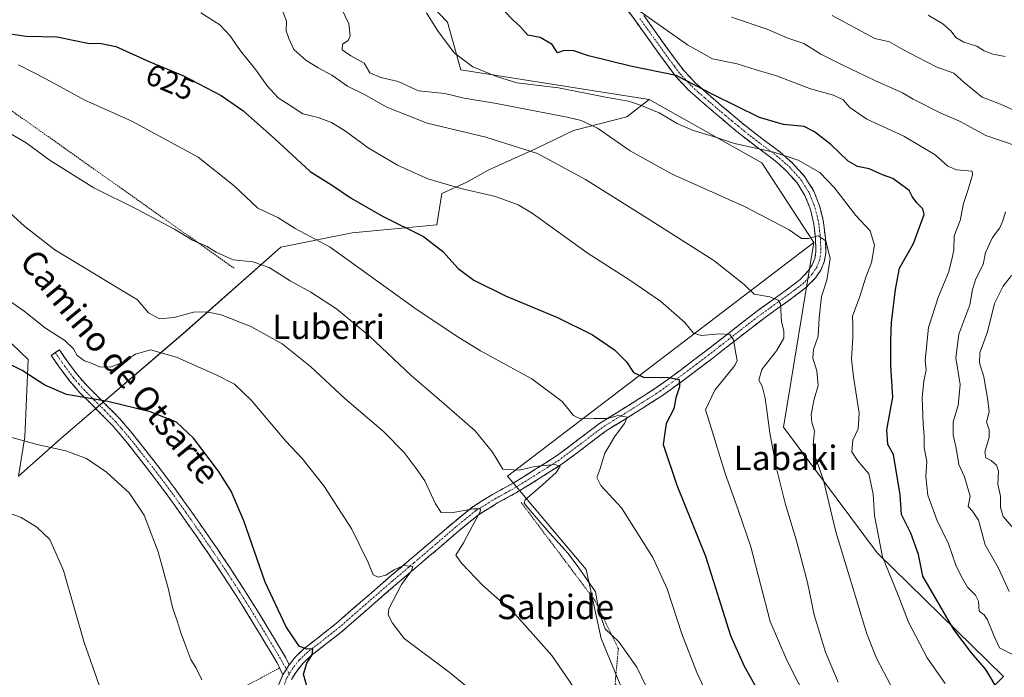
# Model space of a CAD drawing. Units: metres. Extents: x 610450 to 613899, y 4754768 to 4757137.
# Drawn here: x 611609 to 611931, y 4755059 to 4755275 of the extents above; entities that cross this region are included whole.
import ezdxf
from ezdxf.enums import TextEntityAlignment as Align

# ---------------------------------------------------------------- set-up
doc = ezdxf.new("R2010")
doc.units = ezdxf.units.M
doc.header["$MEASUREMENT"] = 0
for name, pattern in [('TRAZO_Y_PUNTO', [1, 0.5, -0.25, 0, -0.25]), ('TRAZOS', [0.75, 0.5, -0.25]), ('TRAZOSX2', [1.5, 1, -0.5])]:
    doc.linetypes.add(name, pattern=pattern)
for name, color, linetype, lineweight in [('Alambrada', 19, 'TRAZOS', 0), ('Arbolado forestal CxS', 92, 'Continuous', 0), ('Camino', 19, 'TRAZOSX2', 0), ('Camino Cxs', 19, 'Continuous', 0), ('Camino eje', 19, 'TRAZO_Y_PUNTO', 0), ('Cultivos herbáceos CxS', 92, 'Continuous', 0), ('Curva de nivel maestra', 36, 'Continuous', 30), ('Curva de nivel normal', 36, 'Continuous', 0), ('Pastizal CxS', 92, 'Continuous', 0), ('Rótulo de curva de nivel directora', 19, 'Continuous', 0), ('Texto cartográfico', 19, 'Continuous', 0)]:
    doc.layers.add(name, color=color, linetype=linetype, lineweight=lineweight)
doc.styles.add('Arial', font='txt', dxfattribs={"height": 0.2})

# ---------------------------------------------------------------- blocks, each defined once
blk = doc.blocks.new('*U151')
at = {"layer": 'Cultivos herbáceos CxS', "color": 92, "linetype": 'Continuous', "lineweight": 0}
blk.add_polyline3d([(611587.9897, 4755186.5653, 602.8437), (611612.1927, 4755163.4379, 600.8018), (611611.1163, 4755138.1587, 594.7507), (611608.9645, 4755125.2507, 591.7621), (611623.6347, 4755138.2497, 595.2985), (611663.0253, 4755172.0103, 606.4523), (611694.8633, 4755200.2169, 616.6177), (611718.1499, 4755204.8511, 621.2947), (611745.8811, 4755207.4957, 625.8953), (611747.4577, 4755217.7513, 628.5012), (611755.6461, 4755221.4219, 629.8215), (611762.6239, 4755225.4085, 631.242), (611778.0729, 4755232.3855, 634.5033), (611790.5323, 4755238.3659, 638.0818), (611807.9753, 4755242.8509, 642.0929), (611815.2705, 4755248.4985, 644.9811), (611852.1265, 4755227.8223, 642.7399), (611869.2057, 4755201.7529, 639.482), (611768.9495, 4755125.3117, 613.5037), (611794.7189, 4755094.7095, 615.2361), (611799.5501, 4755072.1605, 613.1516), (611807.6029, 4755052.8329, 612.6856)], dxfattribs=at)
blk = doc.blocks.new('*U153')
at = {"layer": 'Arbolado forestal CxS', "color": 92, "linetype": 'Continuous', "lineweight": 0}
blk.add_polyline3d([(611814.5661, 4754944.3133, 597.6003), (611814.5663, 4754954.2135, 598.6948), (611826.1165, 4754962.4633, 601.505), (611851.2751, 4754997.7943, 611.6231), (611856.1571, 4755000.5453, 614.2973), (611892.5737, 4755021.0663, 629.0248), (611931.2291, 4755059.7205, 651.4272), (611889.8789, 4755100.1729, 645.1321), (611859.2147, 4755141.2749, 637.0154), (611869.2057, 4755201.7529, 639.482), (611852.1265, 4755227.8223, 642.7399), (611815.2705, 4755248.4985, 644.9811), (611753.6789, 4755258.2205, 643.1412), (611749.3615, 4755273.7973, 645.8678), (611726.1033, 4755298.1457, 645.6032)], dxfattribs=at)
blk = doc.blocks.new('*U159')
at = {"layer": 'Pastizal CxS', "color": 92, "linetype": 'Continuous', "lineweight": 0}
blk.add_polyline3d([(611726.1033, 4755298.1457, 645.6032), (611749.3615, 4755273.7973, 645.8678), (611753.6789, 4755258.2205, 643.1412), (611815.2705, 4755248.4985, 644.9811), (611807.9753, 4755242.8509, 642.0929), (611790.5323, 4755238.3659, 638.0818), (611778.0729, 4755232.3855, 634.5033), (611762.6239, 4755225.4085, 631.242), (611755.6461, 4755221.4219, 629.8215), (611747.4577, 4755217.7513, 628.5012), (611745.8811, 4755207.4957, 625.8953), (611718.1499, 4755204.8511, 621.2947), (611694.8633, 4755200.2169, 616.6177), (611663.0253, 4755172.0103, 606.4523), (611623.6347, 4755138.2497, 595.2985), (611608.9645, 4755125.2507, 591.7621), (611611.1163, 4755138.1587, 594.7507), (611612.1927, 4755163.4379, 600.8018), (611587.9897, 4755186.5653, 602.8437)], dxfattribs=at)
blk = doc.blocks.new('*U175')
at = {"layer": 'Curva de nivel normal', "color": 36, "linetype": 'Continuous', "lineweight": 0}
for points in [[(611842.22, 4755275.51, 660), (611853.88, 4755271.5, 660), (611860.68, 4755268.63, 660), (611865.86, 4755266.81, 660), (611871.46, 4755263.36, 660), (611878.22, 4755260, 660), (611889.15, 4755254.77, 660), (611898.2, 4755250.72, 660), (611901.65, 4755248.62, 660), (611910.77, 4755244.06, 660), (611916.86, 4755241.48, 660), (611925.4, 4755236.73, 660), (611935.4, 4755233.36, 660)], [(611931.86, 4755211.78, 660), (611931.03, 4755208.86, 660), (611929.97, 4755206.5, 660), (611927.58, 4755203.35, 660), (611925.32, 4755198.42, 660), (611924.53, 4755194.49, 660), (611922.16, 4755189.78, 660), (611921.04, 4755186.33, 660), (611920.15, 4755181.33, 660), (611916.56, 4755171.74, 660), (611915.62, 4755164.03, 660), (611917.09, 4755155.31, 660), (611916.37, 4755148.34, 660), (611914.79, 4755143, 660), (611914.72, 4755138.77, 660), (611915.72, 4755134.44, 660), (611916.64, 4755129.1, 660), (611918.41, 4755125.07, 660), (611920.33, 4755118.74, 660), (611919.69, 4755115.31, 660), (611921.12, 4755113.84, 660), (611923.05, 4755110.84, 660), (611925.23, 4755102.75, 660), (611929.54, 4755095.19, 660), (611933.07, 4755087.57, 660)]]:
    blk.add_polyline3d(points, dxfattribs=at)
blk = doc.blocks.new('*U176')
at = {"layer": 'Curva de nivel normal', "color": 36, "linetype": 'Continuous', "lineweight": 0}
blk.add_polyline3d([(611742.44, 4755276.91, 645), (611746.06, 4755271.1, 645), (611751.5, 4755263.79, 645), (611757.59, 4755259.21, 645), (611765.4, 4755256.02, 645), (611771.96, 4755253.93, 645), (611785.6, 4755252.32, 645), (611801.02, 4755249.23, 645), (611808.54, 4755248, 645), (611812.45, 4755246.62, 645), (611818.62, 4755244.16, 645), (611824.46, 4755240.69, 645), (611829.7, 4755238.41, 645), (611836.32, 4755236.44, 645), (611843.19, 4755234.07, 645), (611856.1, 4755231.28, 645), (611864.07, 4755228.7, 645), (611871.15, 4755224.58, 645), (611875.9, 4755219.56, 645), (611882.91, 4755210.53, 645), (611887.62, 4755205.58, 645), (611889.04, 4755200.82, 645), (611888.06, 4755195.16, 645), (611886.16, 4755190.34, 645), (611884.22, 4755184.05, 645), (611881.77, 4755177.67, 645), (611881.93, 4755174.64, 645), (611881.95, 4755170.59, 645), (611881.44, 4755163.54, 645), (611882.12, 4755157.74, 645), (611883.97, 4755145.83, 645), (611883.71, 4755140.76, 645), (611881.9, 4755137.05, 645), (611881.62, 4755133.24, 645), (611883.5, 4755130.34, 645), (611887.18, 4755126.07, 645), (611888.6, 4755119.36, 645), (611889.04, 4755112.39, 645), (611891.6, 4755098.89, 645), (611896.71, 4755086.33, 645), (611900.12, 4755077.5, 645), (611906.28, 4755065.77, 645), (611912.1, 4755057.4, 645)], dxfattribs=at)
blk = doc.blocks.new('*U180')
at = {"layer": 'Curva de nivel normal', "color": 36, "linetype": 'Continuous', "lineweight": 0}
blk.add_polyline3d([(611796.47, 4755047.7, 610), (611783.51, 4755066.58, 610), (611771.24, 4755080.37, 610), (611760.73, 4755089.62, 610), (611753.95, 4755096.79, 610), (611752.11, 4755099.45, 610), (611754.61, 4755103.43, 610), (611756.73, 4755107.63, 610), (611760.05, 4755113.57, 610), (611760.16, 4755114.53, 610), (611757.84, 4755114.61, 610), (611750.48, 4755113.21, 610), (611747.27, 4755113.38, 610), (611745.37, 4755116.24, 610), (611741.9, 4755123.74, 610), (611739.13, 4755127.75, 610), (611735.18, 4755133.01, 610), (611728.35, 4755139.83, 610), (611715.77, 4755150.64, 610), (611704.47, 4755161.1, 610), (611695.22, 4755168.51, 610), (611685.01, 4755174.29, 610), (611675.31, 4755178.1, 610), (611670.45, 4755179.07, 610), (611666.2, 4755178.92, 610), (611659.93, 4755177.16, 610), (611655.08, 4755176.72, 610), (611651.51, 4755178.75, 610), (611647.91, 4755183.01, 610), (611637.43, 4755189.29, 610), (611620.84, 4755199.33, 610), (611611.06, 4755206.92, 610), (611602.14, 4755215.07, 610)], dxfattribs=at)
blk = doc.blocks.new('*U184')
at = {"layer": 'Curva de nivel normal', "color": 36, "linetype": 'Continuous', "lineweight": 0}
blk.add_polyline3d([(611812.4, 4755277.29, 655), (611827.8, 4755266.44, 655), (611836, 4755261.86, 655), (611844.08, 4755260.18, 655), (611850.26, 4755258.21, 655), (611856.91, 4755256.29, 655), (611868.07, 4755252.06, 655), (611875.56, 4755249.94, 655), (611878.79, 4755248.41, 655), (611880.9, 4755245.86, 655), (611886.49, 4755242.11, 655), (611898.56, 4755236.52, 655), (611908.87, 4755230.4, 655), (611913, 4755226.73, 655), (611915.82, 4755225.54, 655), (611920.96, 4755225.08, 655), (611921.12, 4755223.86, 655), (611919.71, 4755219.1, 655), (611918.11, 4755214.44, 655), (611917.03, 4755208.97, 655), (611915.03, 4755203.93, 655), (611914.95, 4755199.24, 655), (611914.24, 4755195.74, 655), (611913.27, 4755191.92, 655), (611910, 4755184.1, 655), (611906.68, 4755173.96, 655), (611905.63, 4755163.16, 655), (611905.96, 4755159.9, 655), (611905.2, 4755156.48, 655), (611904.61, 4755150.94, 655), (611904.92, 4755142.32, 655), (611905.27, 4755138.44, 655), (611905.23, 4755134.66, 655), (611906.09, 4755130.09, 655), (611905.83, 4755125.12, 655), (611906.42, 4755119.02, 655), (611909.44, 4755110.97, 655), (611913.22, 4755103.15, 655), (611915.58, 4755096.15, 655), (611917.42, 4755092.5, 655), (611919.4, 4755088.97, 655), (611922.08, 4755086.37, 655), (611923.06, 4755084.35, 655), (611923.28, 4755081.08, 655), (611924.84, 4755079.87, 655), (611926.02, 4755078.28, 655), (611928.06, 4755073.17, 655), (611929.96, 4755069.07, 655), (611934.42, 4755066.84, 655)], dxfattribs=at)
blk = doc.blocks.new('*U189')
at = {"layer": 'Curva de nivel normal', "color": 36, "linetype": 'Continuous', "lineweight": 0}
blk.add_polyline3d([(611836.58, 4755048.86, 620), (611830.92, 4755061.04, 620), (611825.99, 4755073.7, 620), (611821.21, 4755088.35, 620), (611816.52, 4755098.63, 620), (611806.22, 4755114.93, 620), (611799.47, 4755122.26, 620), (611798.23, 4755124.77, 620), (611799.18, 4755127.44, 620), (611800.8, 4755132.77, 620), (611804.17, 4755138.44, 620), (611807.28, 4755142.44, 620), (611808.1, 4755144.54, 620), (611805.1, 4755145.12, 620), (611801.86, 4755144.17, 620), (611797.18, 4755144.18, 620), (611792.83, 4755144.04, 620), (611790.53, 4755145.15, 620), (611786.84, 4755149.74, 620), (611776.92, 4755157.13, 620), (611760.15, 4755166.27, 620), (611752.15, 4755171.19, 620), (611738.61, 4755180.23, 620), (611710.98, 4755200.23, 620), (611699.46, 4755206.35, 620), (611693.81, 4755209.91, 620), (611687.34, 4755212.96, 620), (611679.51, 4755220.3, 620), (611667.82, 4755229.7, 620), (611646.05, 4755241.47, 620), (611630.75, 4755248.25, 620), (611617.97, 4755255.29, 620), (611609.02, 4755259.9, 620)], dxfattribs=at)
blk = doc.blocks.new('*U193')
at = {"layer": 'Curva de nivel normal', "color": 36, "linetype": 'Continuous', "lineweight": 0}
blk.add_polyline3d([(611867.72, 4755050.46, 630), (611860.39, 4755065.01, 630), (611854.85, 4755077.71, 630), (611848.52, 4755102.16, 630), (611844.5, 4755113.93, 630), (611840.1, 4755126.45, 630), (611835.74, 4755140.7, 630), (611833.72, 4755146.93, 630), (611836.76, 4755153.38, 630), (611843.36, 4755161.44, 630), (611844.09, 4755163.07, 630), (611843.65, 4755165.44, 630), (611842.91, 4755169.92, 630), (611841.71, 4755171.58, 630), (611838.3, 4755171.84, 630), (611832.28, 4755171.32, 630), (611829.86, 4755172.01, 630), (611826.99, 4755175.56, 630), (611819.04, 4755182.48, 630), (611809.01, 4755189.44, 630), (611795, 4755198.31, 630), (611777.06, 4755211.31, 630), (611772.46, 4755214.03, 630), (611765.08, 4755216.82, 630), (611753.74, 4755219.36, 630), (611742.94, 4755222.56, 630), (611733.03, 4755226.98, 630), (611723.42, 4755232.67, 630), (611716, 4755238.14, 630), (611711.42, 4755241, 630), (611706.98, 4755242.58, 630), (611702.03, 4755243.86, 630), (611697.83, 4755246.54, 630), (611693.97, 4755249.1, 630), (611690.34, 4755252.97, 630), (611686.66, 4755258.22, 630), (611681.64, 4755264.46, 630), (611678.17, 4755269.41, 630), (611674.83, 4755272.93, 630), (611668.6, 4755276.84, 630)], dxfattribs=at)
blk = doc.blocks.new('*U197')
at = {"layer": 'Curva de nivel normal', "color": 36, "linetype": 'Continuous', "lineweight": 0}
blk.add_polyline3d([(611635.42, 4755056.82, 590), (611630.53, 4755070.82, 590), (611623.75, 4755094.37, 590), (611619.28, 4755104.56, 590), (611615, 4755108.62, 590), (611609.82, 4755111.7, 590), (611602.42, 4755114.42, 590)], dxfattribs=at)
blk = doc.blocks.new('*U202')
at = {"layer": 'Curva de nivel normal', "color": 36, "linetype": 'Continuous', "lineweight": 0}
blk.add_polyline3d([(611906.62, 4755276.1, 670), (611911.4, 4755273.28, 670), (611914.14, 4755270.86, 670), (611915.67, 4755268.86, 670), (611918.22, 4755267.32, 670), (611922.5, 4755265.93, 670), (611924.94, 4755264.43, 670), (611927.71, 4755263.33, 670), (611931.72, 4755262.57, 670)], dxfattribs=at)
blk = doc.blocks.new('*U203')
at = {"layer": 'Curva de nivel normal', "color": 36, "linetype": 'Continuous', "lineweight": 0}
for points in [[(611875.16, 4755275.96, 665), (611889.15, 4755268.52, 665), (611893.88, 4755267.34, 665), (611898.47, 4755264.77, 665), (611903.25, 4755262.21, 665), (611909.21, 4755259.16, 665), (611914.92, 4755257.16, 665), (611918.38, 4755254.12, 665), (611924.23, 4755249.28, 665), (611929.69, 4755247.23, 665), (611936.3, 4755244.21, 665)], [(611933.8, 4755190.95, 665), (611931.14, 4755187.48, 665), (611928.23, 4755181.8, 665), (611925.97, 4755172.5, 665), (611923.44, 4755165.6, 665), (611923.32, 4755162.36, 665), (611924.82, 4755157.75, 665), (611926.04, 4755150.08, 665), (611926.52, 4755146.32, 665), (611925.69, 4755142.98, 665), (611926.5, 4755140.49, 665), (611926.54, 4755137.96, 665), (611925.13, 4755133.18, 665), (611925.4, 4755131.26, 665), (611927.15, 4755130.42, 665), (611928.93, 4755128.9, 665), (611929.56, 4755126.86, 665), (611929.31, 4755122.67, 665), (611930.26, 4755118.72, 665), (611930.22, 4755115, 665), (611931.16, 4755112.04, 665), (611934.56, 4755108, 665)]]:
    blk.add_polyline3d(points, dxfattribs=at)
blk = doc.blocks.new('*U206')
at = {"layer": 'Curva de nivel normal', "color": 36, "linetype": 'Continuous', "lineweight": 0}
blk.add_polyline3d([(611598.77, 4755241.77, 615), (611611.51, 4755234.32, 615), (611619.36, 4755228.61, 615), (611633.63, 4755219.57, 615), (611647.73, 4755212.65, 615), (611656.11, 4755208.15, 615), (611660.08, 4755206.14, 615), (611665.89, 4755202.51, 615), (611670.5, 4755200.49, 615), (611673.66, 4755198.52, 615), (611679.26, 4755196.05, 615), (611685.62, 4755195.36, 615), (611691.03, 4755193.49, 615), (611697.88, 4755189.18, 615), (611704.67, 4755185.46, 615), (611713.06, 4755180.02, 615), (611723.8, 4755171.08, 615), (611737.48, 4755158.21, 615), (611746.66, 4755150.39, 615), (611754.09, 4755143.82, 615), (611758.43, 4755140.09, 615), (611764, 4755133.11, 615), (611767.48, 4755127.53, 615), (611772.74, 4755127.21, 615), (611777.92, 4755128.39, 615), (611784.44, 4755129.12, 615), (611786.17, 4755128.54, 615), (611784.87, 4755126.44, 615), (611780.46, 4755122.44, 615), (611774.77, 4755117.52, 615), (611774.42, 4755116.45, 615), (611776.4, 4755114.04, 615), (611782.75, 4755106.7, 615), (611788.76, 4755099.99, 615), (611792.25, 4755095.3, 615), (611797.79, 4755087.45, 615), (611798.98, 4755080.79, 615), (611800.86, 4755075.29, 615), (611805.35, 4755071.07, 615), (611811.24, 4755062.8, 615), (611817.54, 4755049.65, 615)], dxfattribs=at)
blk = doc.blocks.new('*U207')
at = {"layer": 'Curva de nivel normal', "color": 36, "linetype": 'Continuous', "lineweight": 0}
blk.add_polyline3d([(611755.17, 4755056.79, 605), (611749.88, 4755061.17, 605), (611735.15, 4755072.09, 605), (611731.39, 4755077.2, 605), (611729.94, 4755079.9, 605), (611730.11, 4755081.84, 605), (611734.3, 4755089.77, 605), (611737.56, 4755094.27, 605), (611737.99, 4755095.75, 605), (611734.92, 4755096.01, 605), (611731.88, 4755094.63, 605), (611729.13, 4755092.83, 605), (611726.63, 4755092.21, 605), (611724.97, 4755092.92, 605), (611723.36, 4755096.98, 605), (611718, 4755107.94, 605), (611708.85, 4755122.09, 605), (611701.75, 4755131.04, 605), (611696.46, 4755136.74, 605), (611685.14, 4755150.1, 605), (611679.7, 4755155.32, 605), (611673.71, 4755158.39, 605), (611660.68, 4755164.2, 605), (611652.14, 4755166.58, 605), (611647.23, 4755165.17, 605), (611643.14, 4755162.54, 605), (611639.12, 4755160.98, 605), (611635.53, 4755161.02, 605), (611633.1, 4755162.15, 605), (611630.64, 4755163.03, 605), (611628.14, 4755164.79, 605), (611627, 4755166.95, 605), (611624.17, 4755169.64, 605), (611617.82, 4755173.68, 605), (611610.82, 4755179.25, 605), (611597.63, 4755188.44, 605)], dxfattribs=at)
blk = doc.blocks.new('*U211')
at = {"layer": 'Curva de nivel normal', "color": 36, "linetype": 'Continuous', "lineweight": 0}
blk.add_polyline3d([(611604.13, 4755138.63, 595), (611615.06, 4755135.59, 595), (611624.48, 4755133.56, 595), (611631.2, 4755131.02, 595), (611637.8, 4755126.52, 595), (611645.21, 4755119.83, 595), (611650.14, 4755112.48, 595), (611654.66, 4755100.51, 595), (611658.11, 4755088.12, 595), (611659.38, 4755082.33, 595), (611661.02, 4755077.57, 595), (611661.94, 4755074.28, 595), (611663.77, 4755069.66, 595), (611665.38, 4755065.32, 595), (611667.17, 4755062.41, 595), (611668.96, 4755058.6, 595)], dxfattribs=at)
blk = doc.blocks.new('*U213')
at = {"layer": 'Curva de nivel normal', "color": 36, "linetype": 'Continuous', "lineweight": 0}
blk.add_polyline3d([(611713.54, 4755280.64, 640), (611717.1, 4755273.31, 640), (611717.51, 4755269.32, 640), (611716.81, 4755267.82, 640), (611715, 4755266.62, 640), (611714.91, 4755264.78, 640), (611717.7, 4755262.78, 640), (611722.1, 4755260.36, 640), (611723.9, 4755257.24, 640), (611727.51, 4755255.77, 640), (611733.15, 4755254.44, 640), (611739.83, 4755251.38, 640), (611748.42, 4755250.45, 640), (611754.74, 4755249, 640), (611765.38, 4755247.2, 640), (611788.44, 4755242.79, 640), (611793.05, 4755241.7, 640), (611798.36, 4755239.19, 640), (611809.1, 4755231.72, 640), (611822.8, 4755224.1, 640), (611846.49, 4755213.53, 640), (611861.14, 4755205.86, 640), (611865.15, 4755203.06, 640), (611867.43, 4755202.98, 640), (611870.59, 4755203.92, 640), (611873.1, 4755202.26, 640), (611874.56, 4755196.49, 640), (611873.38, 4755189.44, 640), (611871.7, 4755184.1, 640), (611870.88, 4755177.1, 640), (611870.58, 4755171.02, 640), (611869.04, 4755166.68, 640), (611868.88, 4755163.83, 640), (611870.13, 4755159.76, 640), (611870.64, 4755154.96, 640), (611869.33, 4755150.44, 640), (611868.27, 4755145.44, 640), (611868.56, 4755142.77, 640), (611869.36, 4755140.1, 640), (611868.96, 4755135.42, 640), (611869.61, 4755131.72, 640), (611872.33, 4755123.98, 640), (611876.32, 4755106.99, 640), (611886.54, 4755073.7, 640), (611889.7, 4755065.71, 640), (611894.4, 4755056.79, 640)], dxfattribs=at)
blk = doc.blocks.new('*U216')
at = {"layer": 'Curva de nivel normal', "color": 36, "linetype": 'Continuous', "lineweight": 0}
blk.add_polyline3d([(611695.08, 4755278.38, 635), (611696.64, 4755274.19, 635), (611696.58, 4755271.04, 635), (611697.46, 4755268.44, 635), (611699.05, 4755264.83, 635), (611702.98, 4755261.36, 635), (611707.01, 4755258.87, 635), (611711.5, 4755256.5, 635), (611716.63, 4755252.84, 635), (611721.92, 4755250.26, 635), (611729.49, 4755246, 635), (611742.64, 4755240.77, 635), (611761.86, 4755236.2, 635), (611778.74, 4755230.85, 635), (611794.48, 4755222.36, 635), (611815.47, 4755209.11, 635), (611836.5, 4755195.85, 635), (611846.41, 4755188.03, 635), (611849.63, 4755184.81, 635), (611854.73, 4755183.95, 635), (611857.48, 4755182.89, 635), (611858.24, 4755181.66, 635), (611858.59, 4755175.77, 635), (611859.38, 4755172.77, 635), (611859.37, 4755170.44, 635), (611857.01, 4755166.22, 635), (611852.2, 4755160.17, 635), (611851.13, 4755156.66, 635), (611852.23, 4755154.71, 635), (611853.23, 4755150.77, 635), (611854.78, 4755139.44, 635), (611856.89, 4755128.23, 635), (611859.94, 4755115.98, 635), (611863.5, 4755104.12, 635), (611867.06, 4755090.42, 635), (611869.26, 4755079.84, 635), (611873, 4755067.7, 635), (611877.18, 4755057.8, 635)], dxfattribs=at)
blk = doc.blocks.new('*U218')
at = {"layer": 'Curva de nivel maestra', "color": 36, "linetype": 'Continuous', "lineweight": 30}
blk.add_polyline3d([(611703.54, 4755055.73, 600), (611702.26, 4755060.43, 600), (611703.28, 4755064.11, 600), (611705.05, 4755066.78, 600), (611705.24, 4755068.78, 600), (611703.24, 4755068.68, 600), (611700.8, 4755069.67, 600), (611696.59, 4755075.96, 600), (611689.73, 4755090.54, 600), (611682.68, 4755110.65, 600), (611678.54, 4755120.34, 600), (611674.4, 4755126.93, 600), (611666.28, 4755137.69, 600), (611660.63, 4755142.94, 600), (611652.05, 4755146.32, 600), (611638.26, 4755149.64, 600), (611624.7, 4755152.03, 600), (611617.58, 4755155.04, 600), (611610.2, 4755159.82, 600), (611591.14, 4755169.45, 600)], dxfattribs=at)
blk = doc.blocks.new('*U225')
at = {"layer": 'Curva de nivel maestra', "color": 36, "linetype": 'Continuous', "lineweight": 30}
blk.add_polyline3d([(611929.84, 4755054.68, 650), (611925.4, 4755062.01, 650), (611920.78, 4755067.46, 650), (611914.94, 4755075.1, 650), (611904.83, 4755092.55, 650), (611903.4, 4755099.59, 650), (611900.9, 4755106.62, 650), (611897.83, 4755112.67, 650), (611897.42, 4755119.18, 650), (611895.21, 4755132.35, 650), (611893.42, 4755135.66, 650), (611893.08, 4755140.38, 650), (611895.03, 4755151.12, 650), (611894.32, 4755161.38, 650), (611894.34, 4755169.72, 650), (611894.53, 4755175.59, 650), (611895.88, 4755186.3, 650), (611897.21, 4755193.28, 650), (611901.75, 4755201.38, 650), (611905.23, 4755210.86, 650), (611904.87, 4755212.74, 650), (611902.9, 4755214.71, 650), (611901.36, 4755216.77, 650), (611900.4, 4755218.78, 650), (611897.5, 4755220.81, 650), (611895.04, 4755222.66, 650), (611891.68, 4755223.87, 650), (611887.28, 4755225.81, 650), (611883.48, 4755226.6, 650), (611880.41, 4755228.39, 650), (611874.78, 4755233.83, 650), (611869.42, 4755237.89, 650), (611865.97, 4755239.68, 650), (611859.2, 4755240.34, 650), (611851.37, 4755242.65, 650), (611836.33, 4755250.04, 650), (611824.09, 4755256.41, 650), (611809.15, 4755259.38, 650), (611795.45, 4755262.86, 650), (611790.7, 4755264.45, 650), (611787.45, 4755264.5, 650), (611785.29, 4755263.78, 650), (611783.55, 4755266.52, 650), (611779.65, 4755268.8, 650), (611775.57, 4755269.61, 650), (611773.09, 4755272.4, 650), (611770.67, 4755274.62, 650), (611768.08, 4755277.36, 650)], dxfattribs=at)
blk = doc.blocks.new('*U227')
at = {"layer": 'Curva de nivel maestra', "color": 36, "linetype": 'Continuous', "lineweight": 30}
blk.add_polyline3d([(611601.82, 4755270.7, 625), (611611.48, 4755269.28, 625), (611621.67, 4755269.06, 625), (611626.86, 4755267.92, 625), (611632.18, 4755266.8, 625), (611635.64, 4755266.94, 625), (611640.79, 4755265.82, 625), (611651.92, 4755260.89, 625), (611662.72, 4755256.34, 625), (611675.32, 4755249.83, 625), (611682.41, 4755244.91, 625), (611692.82, 4755235.66, 625), (611704.36, 4755224.98, 625), (611711.39, 4755220.61, 625), (611717.84, 4755216.2, 625), (611728.11, 4755210.34, 625), (611741.43, 4755203.72, 625), (611747.82, 4755198.77, 625), (611752.81, 4755193.26, 625), (611757.99, 4755189.38, 625), (611768.26, 4755184.26, 625), (611785.34, 4755177.23, 625), (611796.74, 4755171.52, 625), (611804, 4755166.58, 625), (611807.89, 4755162.69, 625), (611810.13, 4755159.21, 625), (611813.42, 4755157.7, 625), (611821.65, 4755157.6, 625), (611825.13, 4755156.85, 625), (611825.23, 4755154.5, 625), (611824.02, 4755150.9, 625), (611823.34, 4755147.31, 625), (611820.85, 4755142.53, 625), (611819.86, 4755135.58, 625), (611824.32, 4755122.31, 625), (611833.7, 4755099.08, 625), (611841.89, 4755073.1, 625), (611846.38, 4755063.09, 625), (611856.58, 4755044.84, 625)], dxfattribs=at)

msp = doc.modelspace()

# ---------------------------------------------------------------- linework, layer by layer
at = {"layer": 'Alambrada', "color": 19, "linetype": 'TRAZOS', "lineweight": 0}
for points in [[(611679.59, 4755193.27, 613.62), (611602.18, 4755248.08, 616.78), (611544.84, 4755225.28, 608.76)], [(611773.45, 4755116.63, 614.44), (611797.52, 4755084.64, 614.23), (611805.22, 4755068.75, 614.2), (611804.15, 4755057.34, 612.32), (611826.77, 4755028.18, 613), (611854.55, 4755002.82, 613.49), (611824.81, 4754952.47, 599.91)], [(611694.42, 4755062.5, 598.22), (611664.11, 4755046.38, 592.47), (611624.32, 4755030.98, 585.87), (611602.67, 4755028.06, 583.82), (611565.82, 4755026.7, 577.94), (611535, 4755024.37, 573.86), (611526.42, 4755022.42, 572.3)]]:
    msp.add_polyline3d(points, dxfattribs=at)
at = {"layer": 'Arbolado forestal CxS', "color": 92, "linetype": 'Continuous', "lineweight": 0}
for points in [[(611726.1, 4755298.15, 645.6), (611749.36, 4755273.8, 645.87), (611753.68, 4755258.22, 643.14), (611815.27, 4755248.5, 644.98)], [(611815.27, 4755248.5, 644.98), (611852.13, 4755227.82, 642.74), (611869.21, 4755201.75, 639.48)], [(611869.21, 4755201.75, 639.48), (611859.21, 4755141.27, 637.02), (611889.88, 4755100.17, 645.13), (611931.23, 4755059.72, 651.43), (611892.57, 4755021.07, 629.02), (611856.16, 4755000.55, 614.3)]]:
    msp.add_polyline3d(points, dxfattribs=at)
at = {"layer": 'Camino', "color": 19, "linetype": 'TRAZOSX2', "lineweight": 0}
for points in [[(611697.55, 4755063.54), (611699.57, 4755066.12), (611702.56, 4755068.95), (611707.81, 4755073.02), (611713.01, 4755077.13), (611721.57, 4755084.61), (611730.15, 4755092.07), (611737.28, 4755098.13), (611744.42, 4755104.18), (611750.93, 4755109.81), (611757.57, 4755115.24), (611764.09, 4755119.26), (611770.81, 4755122.98), (611777.94, 4755127.39), (611785.01, 4755131.93), (611792.08, 4755137.21), (611799.06, 4755142.53), (611808.51, 4755148.39), (611817.86, 4755154.33), (611825.83, 4755160.18), (611833.73, 4755166.17), (611841.36, 4755172.1), (611848.98, 4755178.05), (611855.38, 4755182.74), (611861.83, 4755187.38), (611864.67, 4755189.6), (611867.35, 4755192.4), (611868.66, 4755194.39), (611869.52, 4755196.54), (611869.86, 4755198.69), (611869.72, 4755203), (611869.19, 4755207.74), (611868.07, 4755212.49), (611866.28, 4755217.1), (611863.67, 4755221.27), (611860.02, 4755225.32), (611855.99, 4755228.87), (611850.77, 4755232.77), (611845.62, 4755236.71), (611841.36, 4755240.25), (611837.13, 4755243.81), (611832.56, 4755247.7), (611828.07, 4755251.7), (611824.14, 4755255.96), (611820.62, 4755260.6), (611810.9, 4755274.12), (611806.78, 4755279.78)], [(611813.52, 4755276.01), (611818.39, 4755269.25), (611823.22, 4755262.52), (611826.61, 4755258.04), (611830.34, 4755254.01), (611834.68, 4755250.13), (611839.21, 4755246.28), (611843.44, 4755242.73), (611847.64, 4755239.23), (611852.72, 4755235.35), (611858.03, 4755231.38), (611862.3, 4755227.62), (611866.26, 4755223.22), (611867.48, 4755221.28), (611869.18, 4755218.56), (611871.16, 4755213.44), (611872.37, 4755208.29), (611872.94, 4755203.23), (611873.1, 4755198.49), (611872.66, 4755195.68), (611871.54, 4755192.88), (611869.74, 4755190.16), (611867.48, 4755187.85), (611866.83, 4755187.18), (611863.77, 4755184.8), (611857.28, 4755180.13), (611850.93, 4755175.48), (611843.35, 4755169.56), (611835.7, 4755163.6), (611827.76, 4755157.59), (611819.69, 4755151.66), (611810.23, 4755145.65), (611800.9, 4755139.87), (611794.03, 4755134.63), (611786.85, 4755129.27), (611779.66, 4755124.66), (611772.44, 4755120.19), (611765.72, 4755116.48), (611759.45, 4755112.6), (611753.01, 4755107.34), (611746.52, 4755101.73), (611739.37, 4755095.67), (611732.25, 4755089.62), (611723.69, 4755082.18), (611715.08, 4755074.64), (611709.8, 4755070.48), (611704.67, 4755066.5), (611701.96, 4755063.94), (611699.71, 4755061.06), (611698.35, 4755058.72)], [(611695.52, 4755060.28), (611693.6, 4755064.2), (611691.32, 4755067.98), (611687.88, 4755073.75), (611684.39, 4755079.48), (611679.96, 4755086.54), (611675.43, 4755093.54), (611671.25, 4755099.74), (611667.01, 4755105.9), (611662.46, 4755112.4), (611657.85, 4755118.86), (611652.63, 4755125.81), (611647.29, 4755132.66), (611643.53, 4755137.41), (611639.59, 4755141.94), (611637.83, 4755143.77), (611636.05, 4755145.58), (611632.63, 4755149.01), (611629.21, 4755152.46), (611625.77, 4755156.31), (611622.69, 4755160.42), (611621.2, 4755162.6), (611619.7, 4755164.78), (611621.04, 4755165.7)], [(611621.04, 4755165.7), (611622.38, 4755166.62), (611625.34, 4755162.32), (611628.3, 4755158.37), (611631.58, 4755154.69), (611634.93, 4755151.31), (611638.36, 4755147.87), (611640.16, 4755146.04), (611641.99, 4755144.14), (611646.03, 4755139.48), (611649.84, 4755134.68), (611655.22, 4755127.79), (611660.47, 4755120.78), (611665.12, 4755114.28), (611669.69, 4755107.75), (611673.94, 4755101.57), (611678.14, 4755095.34), (611682.7, 4755088.29), (611687.16, 4755081.19), (611690.67, 4755075.43), (611694.11, 4755069.65), (611696.46, 4755065.76), (611697.55, 4755063.54)], [(611692.26, 4755052.05), (611692.85, 4755053.72), (611694.23, 4755057.38), (611695.52, 4755060.28)]]:
    msp.add_lwpolyline(points, dxfattribs=at)
at = {"layer": 'Camino Cxs', "color": 19, "linetype": 'Continuous', "lineweight": 0}
msp.add_lwpolyline([(611697.55, 4755063.54), (611695.52, 4755060.28)], dxfattribs=at)
msp.add_lwpolyline([(611697.55, 4755063.54), (611695.52, 4755060.28)], dxfattribs=at)
for points in [[(611694.23, 4755057.38, 597.24), (611695.52, 4755060.28, 597.84), (611697.55, 4755063.54, 598.68), (611699.57, 4755066.12, 599.24), (611702.56, 4755068.95, 599.83), (611705.19, 4755070.99, 600.27), (611707.81, 4755073.02, 600.63), (611710.41, 4755075.08, 600.84), (611713.01, 4755077.13, 601.31), (611715.86, 4755079.62, 601.65), (611718.72, 4755082.12, 602.51), (611721.57, 4755084.61, 602.75), (611724.43, 4755087.1, 603.27), (611727.29, 4755089.58, 603.64), (611730.15, 4755092.07, 604.29), (611733.72, 4755095.1, 604.86), (611737.28, 4755098.13, 605.4), (611740.85, 4755101.16, 606.59), (611744.42, 4755104.18, 607.14), (611747.68, 4755107, 607.69), (611750.93, 4755109.81, 608.4), (611754.25, 4755112.53, 609.4), (611757.57, 4755115.24, 610.24), (611760.83, 4755117.25, 610.89), (611764.09, 4755119.26, 611.57), (611767.45, 4755121.12, 612.66), (611770.81, 4755122.98, 613.22), (611774.38, 4755125.19, 613.88), (611777.94, 4755127.39, 614.55), (611781.48, 4755129.66, 615.05), (611785.01, 4755131.93, 615.76), (611788.55, 4755134.57, 616.37), (611792.08, 4755137.21, 616.95), (611795.57, 4755139.87, 617.78), (611799.06, 4755142.53, 619.13), (611802.21, 4755144.48, 620), (611805.36, 4755146.44, 620.94), (611808.51, 4755148.39, 621.57), (611811.63, 4755150.37, 621.87), (611814.74, 4755152.35, 622.7), (611817.86, 4755154.33, 623.51), (611821.85, 4755157.26, 624.91), (611825.83, 4755160.18, 626.14), (611829.78, 4755163.18, 627.01), (611833.73, 4755166.17, 628.04), (611837.55, 4755169.14, 628.9), (611841.36, 4755172.1, 630.22), (611845.17, 4755175.08, 631.56), (611848.98, 4755178.05, 632.76), (611852.18, 4755180.4, 633.57), (611855.38, 4755182.74, 634.61), (611858.61, 4755185.06, 635.72), (611861.83, 4755187.38, 636.75), (611864.67, 4755189.6, 637.42), (611867.35, 4755192.4, 638.22), (611868.66, 4755194.39, 638.57), (611869.52, 4755196.54, 638.86), (611869.86, 4755198.69, 639.14), (611869.72, 4755203, 639.77), (611869.19, 4755207.74, 640.5), (611868.07, 4755212.49, 641.33), (611866.28, 4755217.1, 642.03), (611863.67, 4755221.27, 642.61), (611861.85, 4755223.3, 642.89), (611860.02, 4755225.32, 643.24), (611858.01, 4755227.1, 643.63), (611855.99, 4755228.87, 644.14), (611853.38, 4755230.82, 644.68), (611850.77, 4755232.77, 644.99), (611848.2, 4755234.74, 645.46), (611845.62, 4755236.71, 645.6), (611843.49, 4755238.48, 646), (611841.36, 4755240.25, 646.5), (611839.25, 4755242.03, 646.88), (611837.13, 4755243.81, 647.32), (611834.85, 4755245.76, 647.68), (611832.56, 4755247.7, 648.05), (611830.32, 4755249.7, 648.49), (611828.07, 4755251.7, 648.9), (611826.11, 4755253.83, 649.31), (611824.14, 4755255.96, 649.57), (611822.38, 4755258.28, 650.06), (611820.62, 4755260.6, 650.5), (611818.19, 4755263.98, 651.54), (611815.76, 4755267.36, 652.39), (611813.33, 4755270.74, 653.47), (611810.9, 4755274.12, 653.96), (611808.84, 4755276.95, 654.6)], [(611813.52, 4755276.01, 654.92), (611815.96, 4755272.63, 653.85), (611818.39, 4755269.25, 653.29), (611820.81, 4755265.89, 652.32), (611823.22, 4755262.52, 651.45), (611824.92, 4755260.28, 651.09), (611826.61, 4755258.04, 650.42), (611828.48, 4755256.03, 650.6), (611830.34, 4755254.01, 650.25), (611832.51, 4755252.07, 649.93), (611834.68, 4755250.13, 649.5), (611836.95, 4755248.21, 648.91), (611839.21, 4755246.28, 648.85), (611841.33, 4755244.51, 648.23), (611843.44, 4755242.73, 647.88), (611845.54, 4755240.98, 647.49), (611847.64, 4755239.23, 647.01), (611850.18, 4755237.29, 647.13), (611852.72, 4755235.35, 646.61), (611855.38, 4755233.37, 645.98), (611858.03, 4755231.38, 645.55), (611860.17, 4755229.5, 644.65), (611862.3, 4755227.62, 643.97), (611864.28, 4755225.42, 643.71), (611866.26, 4755223.22, 643.18), (611867.48, 4755221.28, 642.98), (611869.18, 4755218.56, 642.53), (611870.17, 4755216, 642.08), (611871.16, 4755213.44, 641.55), (611871.77, 4755210.87, 641.21), (611872.37, 4755208.29, 641.02), (611872.66, 4755205.76, 640.6), (611872.94, 4755203.23, 640.15), (611873.1, 4755198.49, 639.52), (611872.66, 4755195.68, 639.2), (611871.54, 4755192.88, 638.58), (611869.74, 4755190.16, 638.46), (611867.48, 4755187.85, 637.72), (611866.83, 4755187.18, 637.59), (611863.77, 4755184.8, 636.89), (611860.53, 4755182.47, 635.62), (611857.28, 4755180.13, 634.51), (611854.11, 4755177.81, 633.35), (611850.93, 4755175.48, 632.41), (611847.14, 4755172.52, 631.2), (611843.35, 4755169.56, 630.06), (611839.53, 4755166.58, 628.89), (611835.7, 4755163.6, 627.69), (611831.73, 4755160.6, 626.54), (611827.76, 4755157.59, 625.63), (611825.07, 4755155.61, 625.02), (611822.38, 4755153.64, 624.04), (611819.69, 4755151.66, 623.26), (611816.54, 4755149.66, 622.47), (611813.38, 4755147.65, 621.66), (611810.23, 4755145.65, 621.1), (611807.12, 4755143.72, 619.72), (611804.01, 4755141.8, 619.42), (611800.9, 4755139.87, 618.39), (611797.47, 4755137.25, 617.54), (611794.03, 4755134.63, 616.94), (611790.44, 4755131.95, 616.02), (611786.85, 4755129.27, 615.17), (611783.26, 4755126.97, 614.84), (611779.66, 4755124.66, 614.15), (611776.05, 4755122.43, 613.77), (611772.44, 4755120.19, 613.82), (611769.08, 4755118.34, 612.62), (611765.72, 4755116.48, 611.75), (611762.59, 4755114.54, 610.79), (611759.45, 4755112.6, 610.01), (611756.23, 4755109.97, 609.08), (611753.01, 4755107.34, 608.41), (611749.77, 4755104.54, 607.78), (611746.52, 4755101.73, 607.06), (611742.95, 4755098.7, 606.29), (611739.37, 4755095.67, 605.81), (611735.81, 4755092.65, 604.96), (611732.25, 4755089.62, 604.39), (611729.4, 4755087.14, 603.87), (611726.54, 4755084.66, 603.2), (611723.69, 4755082.18, 602.98), (611720.82, 4755079.67, 602.7), (611717.95, 4755077.15, 601.99), (611715.08, 4755074.64, 601.68), (611712.44, 4755072.56, 601.09), (611709.8, 4755070.48, 601.04), (611707.24, 4755068.49, 600.31), (611704.67, 4755066.5, 600.21), (611701.96, 4755063.94, 599.44), (611699.71, 4755061.06, 598.9), (611698.35, 4755058.72, 598.29)]]:
    msp.add_polyline3d(points, dxfattribs=at)
msp.add_polyline3d([(611697.55, 4755063.54, 598.68), (611695.52, 4755060.28, 597.84), (611693.6, 4755064.2, 598.42), (611691.32, 4755067.98, 598.49), (611689.6, 4755070.87, 598.43), (611687.88, 4755073.75, 598.37), (611686.14, 4755076.62, 598.35), (611684.39, 4755079.48, 598.3), (611682.18, 4755083.01, 598.19), (611679.96, 4755086.54, 598.03), (611677.7, 4755090.04, 597.86), (611675.43, 4755093.54, 597.65), (611673.34, 4755096.64, 597.46), (611671.25, 4755099.74, 597.25), (611669.13, 4755102.82, 597.12), (611667.01, 4755105.9, 596.95), (611664.74, 4755109.15, 596.76), (611662.46, 4755112.4, 596.62), (611660.16, 4755115.63, 596.49), (611657.85, 4755118.86, 596.45), (611655.24, 4755122.34, 596.43), (611652.63, 4755125.81, 596.54), (611649.96, 4755129.24, 596.63), (611647.29, 4755132.66, 596.77), (611645.41, 4755135.04, 596.93), (611643.53, 4755137.41, 597.2), (611641.56, 4755139.68, 597.49), (611639.59, 4755141.94, 597.86), (611637.83, 4755143.77, 598.25), (611636.05, 4755145.58, 598.63), (611632.63, 4755149.01, 599.4), (611629.21, 4755152.46, 600.24), (611627.49, 4755154.39, 600.83), (611625.77, 4755156.31, 601.39), (611624.23, 4755158.37, 602.2), (611622.69, 4755160.42, 602.95), (611621.2, 4755162.6, 603.42), (611619.7, 4755164.78, 603.73), (611622.38, 4755166.62, 604.35), (611623.86, 4755164.47, 604.13), (611625.34, 4755162.32, 603.67), (611628.3, 4755158.37, 602.09), (611631.58, 4755154.69, 600.92), (611634.93, 4755151.31, 600.01), (611638.36, 4755147.87, 599.28), (611640.16, 4755146.04, 598.9), (611641.99, 4755144.14, 598.47), (611644.01, 4755141.81, 598.18), (611646.03, 4755139.48, 597.83), (611647.94, 4755137.08, 597.55), (611649.84, 4755134.68, 597.42), (611652.53, 4755131.24, 597.28), (611655.22, 4755127.79, 597.21), (611657.85, 4755124.29, 597.09), (611660.47, 4755120.78, 597.1), (611662.8, 4755117.53, 597.08), (611665.12, 4755114.28, 597.27), (611667.41, 4755111.02, 597.4), (611669.69, 4755107.75, 597.58), (611671.82, 4755104.66, 597.7), (611673.94, 4755101.57, 597.88), (611676.04, 4755098.46, 598.02), (611678.14, 4755095.34, 598.25), (611680.42, 4755091.82, 598.48), (611682.7, 4755088.29, 598.58), (611684.93, 4755084.74, 598.71), (611687.16, 4755081.19, 598.81), (611688.92, 4755078.31, 598.9), (611690.67, 4755075.43, 598.93), (611692.39, 4755072.54, 598.97), (611694.11, 4755069.65, 598.99), (611696.46, 4755065.76, 598.84), (611697.55, 4755063.54, 598.68)], close=True, dxfattribs=at)
at = {"layer": 'Camino eje', "color": 19, "linetype": 'TRAZO_Y_PUNTO', "lineweight": 0}
for points in [[(611812.21, 4755275.07), (611814.65, 4755271.69), (611817.08, 4755268.31), (611819.49, 4755264.94), (611821.92, 4755261.56), (611823.62, 4755259.32), (611825.38, 4755257), (611827.24, 4755254.99), (611829.21, 4755252.86), (611831.45, 4755250.86), (611833.62, 4755248.92), (611835.91, 4755246.97), (611838.17, 4755245.05), (611840.29, 4755243.27), (611842.4, 4755241.49), (611844.5, 4755239.74), (611846.63, 4755237.97), (611849.21, 4755236), (611851.75, 4755234.06), (611857.01, 4755230.13), (611861.16, 4755226.47), (611864.97, 4755222.25), (611865.58, 4755221.28), (611867.73, 4755217.83), (611868.33, 4755216.29), (611869.62, 4755212.97), (611870.22, 4755210.39), (611870.78, 4755208.02), (611871.07, 4755205.49), (611871.33, 4755203.12), (611871.4, 4755200.96), (611871.48, 4755198.59), (611871.09, 4755196.11), (611870.1, 4755193.64), (611869.51, 4755192.74), (611868.54, 4755191.28), (611867.35, 4755190.03), (611865.91, 4755188.56), (611864.22, 4755187.2), (611862.8, 4755186.09), (611856.33, 4755181.44), (611849.96, 4755176.77), (611842.36, 4755170.83), (611838.54, 4755167.87), (611834.72, 4755164.89), (611830.77, 4755161.89), (611826.8, 4755158.89), (611822.81, 4755155.96), (611818.78, 4755153), (611809.37, 4755147.02), (611799.98, 4755141.2), (611793.06, 4755135.92), (611785.93, 4755130.6), (611782.34, 4755128.3), (611778.8, 4755126.03), (611771.63, 4755121.59), (611768.27, 4755119.73), (611764.91, 4755117.87), (611761.77, 4755115.93), (611758.51, 4755113.92), (611755.19, 4755111.21), (611751.97, 4755108.58), (611745.47, 4755102.96), (611738.33, 4755096.9), (611731.2, 4755090.85), (611722.63, 4755083.4), (611718.35, 4755079.66), (611714.05, 4755075.89), (611711.41, 4755073.81), (611708.81, 4755071.75), (611703.62, 4755067.73), (611700.77, 4755065.03), (611698.63, 4755062.3), (611697.62, 4755060.6)], [(611621.04, 4755165.7), (611623.27, 4755162.46), (611624.02, 4755161.37), (611627.04, 4755157.34), (611628.76, 4755155.42), (611630.4, 4755153.58), (611633.78, 4755150.16), (611637.21, 4755146.73), (611639, 4755144.91), (611640.79, 4755143.04), (611642.81, 4755140.71), (611644.78, 4755138.45), (611646.69, 4755136.05), (611648.57, 4755133.67), (611651.24, 4755130.25), (611653.93, 4755126.8), (611656.54, 4755123.33), (611659.16, 4755119.82), (611661.49, 4755116.57), (611663.79, 4755113.34), (611668.35, 4755106.83), (611672.6, 4755100.66), (611676.79, 4755094.44), (611681.33, 4755087.42), (611683.56, 4755083.87), (611685.78, 4755080.34), (611689.28, 4755074.59), (611691, 4755071.7), (611692.72, 4755068.82), (611695.03, 4755064.98), (611695.58, 4755063.87), (611696.67, 4755062.12)], [(611696.67, 4755062.12), (611697.62, 4755060.6)], [(611697.62, 4755060.6), (611696.61, 4755058.91), (611695.19, 4755054.37), (611694.45, 4755052.43)]]:
    msp.add_lwpolyline(points, dxfattribs=at)
at = {"layer": 'Cultivos herbáceos CxS', "color": 92, "linetype": 'Continuous', "lineweight": 0}
for points in [[(611815.27, 4755248.5, 644.98), (611807.98, 4755242.85, 642.09), (611790.53, 4755238.37, 638.08), (611778.07, 4755232.39, 634.5), (611762.62, 4755225.41, 631.24), (611755.65, 4755221.42, 629.82), (611747.46, 4755217.75, 628.5), (611745.88, 4755207.5, 625.9), (611718.15, 4755204.85, 621.29), (611694.86, 4755200.22, 616.62), (611663.03, 4755172.01, 606.45), (611623.63, 4755138.25, 595.3), (611608.96, 4755125.25, 591.76), (611611.12, 4755138.16, 594.75), (611612.19, 4755163.44, 600.8), (611587.99, 4755186.57, 602.84)], [(611815.27, 4755248.5, 644.98), (611852.13, 4755227.82, 642.74), (611869.21, 4755201.75, 639.48)], [(611869.21, 4755201.75, 639.48), (611768.95, 4755125.31, 613.5), (611794.72, 4755094.71, 615.24), (611799.55, 4755072.16, 613.15), (611807.6, 4755052.83, 612.69), (611831.76, 4755027.06, 613.99), (611856.16, 4755000.55, 614.3)]]:
    msp.add_polyline3d(points, dxfattribs=at)
at = {"layer": 'Pastizal CxS', "color": 92, "linetype": 'Continuous', "lineweight": 0}
for points in [[(611726.1, 4755298.15, 645.6), (611749.36, 4755273.8, 645.87), (611753.68, 4755258.22, 643.14), (611815.27, 4755248.5, 644.98)], [(611815.27, 4755248.5, 644.98), (611807.98, 4755242.85, 642.09), (611790.53, 4755238.37, 638.08), (611778.07, 4755232.39, 634.5), (611762.62, 4755225.41, 631.24), (611755.65, 4755221.42, 629.82), (611747.46, 4755217.75, 628.5), (611745.88, 4755207.5, 625.9), (611718.15, 4755204.85, 621.29), (611694.86, 4755200.22, 616.62), (611663.03, 4755172.01, 606.45), (611623.63, 4755138.25, 595.3), (611608.96, 4755125.25, 591.76), (611611.12, 4755138.16, 594.75), (611612.19, 4755163.44, 600.8), (611587.99, 4755186.57, 602.84)], [(611869.21, 4755201.75, 639.48), (611768.95, 4755125.31, 613.5), (611794.72, 4755094.71, 615.24), (611799.55, 4755072.16, 613.15), (611807.6, 4755052.83, 612.69), (611831.76, 4755027.06, 613.99), (611856.16, 4755000.55, 614.3)], [(611869.21, 4755201.75, 639.48), (611859.21, 4755141.27, 637.02), (611889.88, 4755100.17, 645.13), (611931.23, 4755059.72, 651.43), (611892.57, 4755021.07, 629.02), (611856.16, 4755000.55, 614.3)]]:
    msp.add_polyline3d(points, dxfattribs=at)
msp.add_polyline3d([(611856.16, 4755000.55, 614.3), (611831.76, 4755027.06, 613.99), (611807.6, 4755052.83, 612.69), (611799.55, 4755072.16, 613.15), (611794.72, 4755094.71, 615.24), (611768.95, 4755125.31, 613.5), (611869.21, 4755201.75, 639.48), (611859.21, 4755141.27, 637.02), (611889.88, 4755100.17, 645.13), (611931.23, 4755059.72, 651.43), (611892.57, 4755021.07, 629.02), (611856.16, 4755000.55, 614.3)], close=True, dxfattribs=at)

# ---------------------------------------------------------------- block references
at = {"layer": 'Arbolado forestal CxS', "color": 92, "linetype": 'Continuous', "lineweight": 0}
msp.add_blockref('*U153', (0, 0), dxfattribs=at)
at = {"layer": 'Cultivos herbáceos CxS', "color": 92, "linetype": 'Continuous', "lineweight": 0}
msp.add_blockref('*U151', (0, 0), dxfattribs=at)
at = {"layer": 'Curva de nivel maestra', "color": 36, "linetype": 'Continuous', "lineweight": 30}
for name in ['*U218', '*U227', '*U225']:
    msp.add_blockref(name, (0, 0), dxfattribs=at)
at = {"layer": 'Curva de nivel normal', "color": 36, "linetype": 'Continuous', "lineweight": 0}
for name in ['*U180', '*U207', '*U211', '*U189', '*U197', '*U216', '*U213', '*U176', '*U184', '*U175', '*U203', '*U202', '*U206', '*U193']:
    msp.add_blockref(name, (0, 0), dxfattribs=at)
at = {"layer": 'Pastizal CxS', "color": 92, "linetype": 'Continuous', "lineweight": 0}
msp.add_blockref('*U159', (0, 0), dxfattribs=at)

# ---------------------------------------------------------------- texts
at = {"layer": 'Rótulo de curva de nivel directora', "color": 19, "linetype": 'Continuous', "lineweight": 0, "style": 'Arial'}
msp.add_text('625', height=7, rotation=-22.8455, dxfattribs=at).set_placement((611658.61, 4755254.24), align=Align.MIDDLE_CENTER)
at = {"layer": 'Texto cartográfico', "color": 19, "linetype": 'Continuous', "lineweight": 0, "style": 'Arial'}
msp.add_text('Camino de Otsarte', height=8, rotation=-50.5634, dxfattribs=at).set_placement((611642.24, 4755161.1), align=Align.MIDDLE_CENTER)
for s, p in [('Luberri', (611710.44, 4755174.14)), ('Labaki', (611859.92, 4755131.23)), ('Salpide', (611784.67, 4755082.47))]:
    msp.add_text(s, height=8, dxfattribs=at).set_placement(p, align=Align.MIDDLE_CENTER)

doc.saveas('drawing.dxf')
